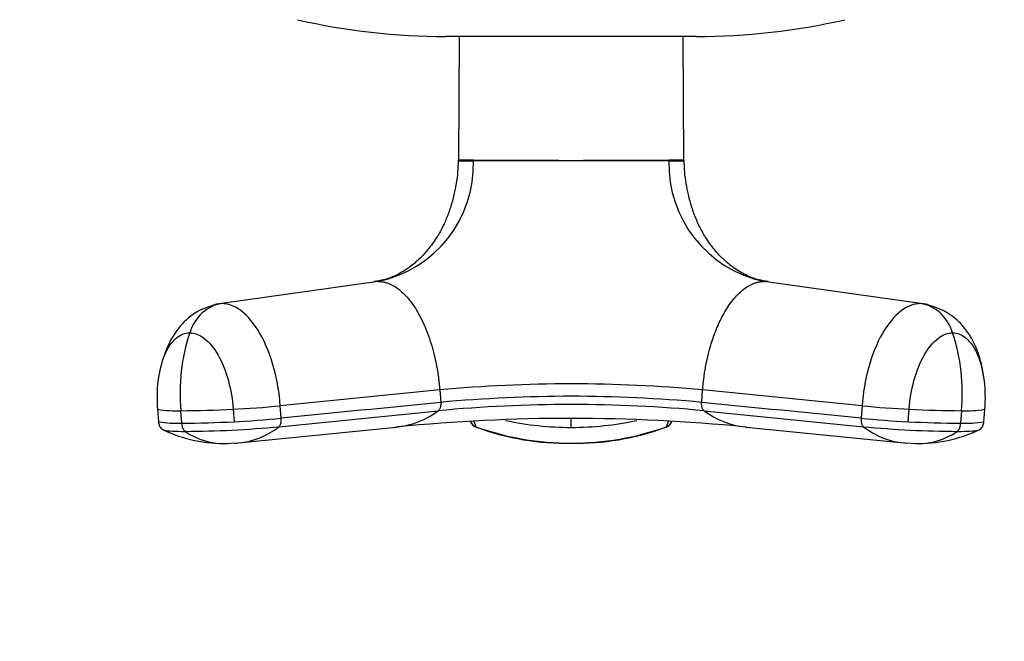
# Model space of a CAD drawing. Units: millimetres. Extents: x 0 to 1403, y 0 to 3760.
# Drawn here: x 963 to 1042, y 1470 to 1520 of the extents above; entities that cross this region are included whole.
import ezdxf
from ezdxf import colors
from ezdxf.entities.mleader import LeaderData, LeaderLine
from ezdxf.math import Vec2, Vec3

# ---------------------------------------------------------------- set-up
doc = ezdxf.new("R2010")
doc.units = ezdxf.units.MM
doc.layers.add('DV5_Défaut', color=7, linetype='Continuous')
doc.layers.add('Défaut', color=7, linetype='Continuous')

# ---------------------------------------------------------------- blocks, each defined once
blk = doc.blocks.new('_DOT')
at = {"color": 0}
blk.add_line((0, 0), (-1, 0), dxfattribs=at)
at = {"color": 0, "const_width": 0.333}
blk.add_lwpolyline([(-0.1665, 0, 1), (0.1665, 0, 1)], format="xyb", close=True, dxfattribs=at)
blk = doc.blocks.new('SE4')
at = {"layer": 'DV5_Défaut', "color": 7, "linetype": 'Continuous'}
for p, q in [((1017.093, 1518.338), (997.093, 1518.338)), ((998.151, 1518.338), (998.099, 1508.482)), ((1016.088, 1508.482), (1016.036, 1518.338)), ((998.091, 1508.423), (999.296, 1508.423)), ((999.296, 1508.423), (999.303, 1508.48)), ((1014.891, 1508.423), (999.296, 1508.423)), ((1014.891, 1508.423), (1014.882, 1508.48)), ((1014.891, 1508.423), (1016.096, 1508.423)), ((991.694, 1498.784), (979.224, 1497.016)), ((1034.963, 1497.016), (1022.492, 1498.784)), ((978.41, 1496.836), (978.386, 1496.833)), ((1035.801, 1496.833), (1035.777, 1496.836)), ((996.604, 1490.126), (983.885, 1488.862)), ((996.604, 1490.126), (996.681, 1489.13)), ((1017.506, 1489.13), (1017.582, 1490.126)), ((1030.301, 1488.862), (1017.582, 1490.126)), ((983.961, 1487.866), (983.885, 1488.862)), ((1030.301, 1488.862), (1030.226, 1487.866)), ((974.097, 1488.599), (974.174, 1487.584)), ((974.186, 1487.591), (974.11, 1488.587)), ((976.035, 1487.474), (975.96, 1488.47)), ((980.13, 1488.587), (980.205, 1487.591)), ((1033.981, 1487.591), (1034.057, 1488.587)), ((1038.227, 1488.47), (1038.152, 1487.474)), ((1040.077, 1488.587), (1040.001, 1487.591)), ((1040.013, 1487.584), (1040.09, 1488.599)), ((980.559, 1485.896), (993.121, 1487.162)), ((999.335, 1487.64), (999.483, 1487.189)), ((1014.704, 1487.189), (1014.852, 1487.642)), ((1021.066, 1487.162), (1033.628, 1485.896)), ((979.649, 1485.849), (980.32, 1485.902)), ((1033.866, 1485.902), (1034.538, 1485.849))]:
    blk.add_line(p, q, dxfattribs=at)
for centre, radius, start, end in [((997.093, 1571.338), 53, 257.09701, 270), ((1017.093, 1571.338), 53, 270, 282.90299), ((989.745, 1508.138), 9.555, 281.77017, 1.70541), ((998.028, 1508.466), 0.0695, 332.61799, 13.3459), ((1007.093, 2520.782), 1012.332, 269.559123, 270.440877), ((1024.47, 1508.16), 9.583, 178.4316, 258.09256), ((991.218, 1489.899), 15.326, 161.81562, 185.3493), ((1022.968, 1489.899), 15.326, 354.6507, 18.18438), ((1007.093, 1377.395), 113.217, 84.68421, 95.31579), ((1007.093, 1377.971), 111.646, 84.64851, 95.35149), ((1007.093, 1375.443), 113.515, 84.64061, 95.35939), ((975.541, 1496.519), 8.06, 259.77133, 272.97467), ((975.353, 1584.267), 95.799, 270.36252, 272.85793), ((992.511, 1493.782), 6.644, 276.17138, 306.79225), ((1021.663, 1493.746), 6.608, 233.10456, 264.06098), ((1038.85, 1584.874), 96.406, 267.14994, 269.62961), ((1038.638, 1496.641), 8.181, 267.12378, 280.13022), ((975.62, 1495.571), 8.108, 259.80962, 272.93649), ((975.41, 1583.931), 96.46, 270.37159, 272.84976), ((975.838, 1571.725), 84.907, 270.31294, 275.36281), ((979.997, 1491.952), 6.079, 275.28453, 308.4066), ((992.511, 1493.782), 6.644, 275.2506, 276.17138), ((1007.084, 1347.874), 139.982, 84.30387, 95.6807), ((999.843, 1487.942), 0.856, 200.08273, 252.00768), ((999.724, 1487.866), 0.718, 198.36974, 250.46747), ((1007.087, 1508.516), 22.642, 250.37798, 270.01583), ((1006.73, 1506.746), 20.876, 250.09386, 270.99731), ((1007.069, 1512.01), 24.872, 257.92552, 270.056), ((927.955, 1487.504), 79.139, 359.73495, 0.26505), ((1007.117, 1512.015), 24.877, 269.9459, 282.08049), ((1007.101, 1508.509), 22.635, 269.98105, 289.62514), ((1007.406, 1506.819), 20.957, 269.14514, 289.96626), ((1014.344, 1487.942), 0.856, 287.99232, 339.91727), ((1014.463, 1487.866), 0.718, 289.53253, 341.6298), ((1021.663, 1493.746), 6.608, 264.06098, 264.82946), ((1037.631, 1563.241), 75.738, 264.3888, 267.23818), ((1034.187, 1491.945), 6.071, 231.56989, 264.73365), ((1038.34, 1571.555), 84.737, 264.63212, 269.69213), ((1038.777, 1583.931), 96.46, 267.15024, 269.62841), ((1038.567, 1495.571), 8.108, 267.06351, 280.19038), ((979.327, 1496.926), 11.067, 244.35787, 271.89652), ((979.444, 1491.369), 5.53, 235.36826, 272.12611), ((1034.86, 1496.928), 11.07, 268.10514, 295.66959), ((1034.742, 1491.369), 5.53, 267.88066, 304.63316), ((979.997, 1491.952), 6.079, 273.06724, 275.28453), ((823.225, 1486.313), 183.869, 359.85388, 359.86327), ((1034.187, 1491.945), 6.071, 264.73365, 266.95292)]:
    blk.add_arc(centre, radius, start, end, dxfattribs=at)
for centre, major_axis, ratio, start_param, end_param in [((979.586, 1493.438), (0, 3.602), 0.866025, 0.116277, 1.21841), ((1034.601, 1493.438), (0, 3.602), 0.866025, 5.064776, 6.166908), ((982.175, 1488.871), (-3.592, -0.272), 0.043578, 0.961603, 2.063735), ((1032.011, 1488.871), (-3.592, 0.272), 0.043578, 1.077857, 2.17999), ((977.689, 1488.871), (3.592, 0.272), 0.043578, 3.055573, 3.141593), ((977.689, 1488.871), (3.592, 0.272), 0.043578, 3.141593, 3.223889), ((1036.498, 1488.871), (-3.592, 0.272), 0.043578, 3.059296, 3.141593), ((1036.498, 1488.871), (-3.592, 0.272), 0.043578, 3.141593, 3.227238), ((982.251, 1487.875), (-3.592, -0.272), 0.043582, 0.961571, 2.063704)]:
    blk.add_ellipse(centre, major_axis=major_axis, ratio=ratio, start_param=start_param, end_param=end_param, dxfattribs=at)
for points, knots in [([(998.075, 1508.424), (998.067, 1508.094), (998.052, 1507.523), (997.924, 1506.601), (997.771, 1505.818), (997.575, 1505.034), (997.305, 1504.181), (996.889, 1503.204), (996.363, 1502.253), (995.737, 1501.387), (995.027, 1500.616), (994.413, 1500.073), (993.717, 1499.585), (993.015, 1499.211), (992.213, 1498.903), (991.658, 1498.822), (991.38, 1498.783)], [0, 0, 0, 0, 0.058089, 0.118931, 0.176659, 0.212431, 0.282384, 0.353724, 0.433105, 0.534008, 0.606105, 0.712149, 0.778082, 0.853012, 0.937829, 1, 1, 1, 1]), ([(998.099, 1508.482), (998.099, 1508.482), (998.099, 1508.482), (998.099, 1508.485), (998.203, 1508.48), (998.506, 1508.487), (998.632, 1508.492), (998.933, 1508.489), (999.106, 1508.472), (999.303, 1508.48)], [0, 0, 0, 0, 0.001146, 0.001146, 0.500624, 0.500624, 0.750363, 0.750363, 1, 1, 1, 1]), ([(1014.883, 1508.48), (1015.081, 1508.472), (1015.254, 1508.489), (1015.555, 1508.492), (1015.681, 1508.487), (1015.983, 1508.48), (1016.087, 1508.485), (1016.088, 1508.482), (1016.088, 1508.482), (1016.088, 1508.482)], [0, 0, 0, 0, 0.249089, 0.249089, 0.498504, 0.498504, 0.997334, 0.997334, 1, 1, 1, 1]), ([(1022.806, 1498.783), (1022.529, 1498.822), (1021.974, 1498.903), (1021.05, 1499.257), (1020.197, 1499.749), (1019.483, 1500.321), (1018.964, 1500.824), (1018.395, 1501.462), (1017.825, 1502.253), (1017.298, 1503.204), (1016.882, 1504.181), (1016.612, 1505.034), (1016.416, 1505.818), (1016.263, 1506.601), (1016.135, 1507.523), (1016.119, 1508.094), (1016.112, 1508.425)], [0, 0, 0, 0, 0.062169, 0.146983, 0.255918, 0.345085, 0.415036, 0.465976, 0.566893, 0.646311, 0.717641, 0.787563, 0.823331, 0.881057, 0.941896, 1, 1, 1, 1]), ([(991.694, 1498.784), (991.747, 1498.783), (991.849, 1498.781), (992.001, 1498.764), (992.146, 1498.738), (992.285, 1498.704), (992.418, 1498.663), (992.643, 1498.58), (992.968, 1498.42), (993.385, 1498.129), (993.799, 1497.755), (994.327, 1497.158), (994.976, 1496.182), (995.66, 1494.696), (996.09, 1493.288), (996.328, 1492.204), (996.43, 1491.621), (996.497, 1491.161), (996.538, 1490.832), (996.574, 1490.486), (996.594, 1490.254), (996.604, 1490.126)], [0, 0, 0, 0, 0.023232, 0.045545, 0.066898, 0.087282, 0.106713, 0.125237, 0.186007, 0.249813, 0.312762, 0.3761, 0.502095, 0.646288, 0.790356, 0.844573, 0.897671, 0.922647, 0.948218, 0.971411, 1, 1, 1, 1]), ([(1017.582, 1490.126), (1017.592, 1490.241), (1017.61, 1490.459), (1017.642, 1490.765), (1017.683, 1491.112), (1017.74, 1491.509), (1017.845, 1492.133), (1018.009, 1492.906), (1018.297, 1493.96), (1018.702, 1495.091), (1019.281, 1496.288), (1019.86, 1497.158), (1020.388, 1497.755), (1020.801, 1498.129), (1021.219, 1498.42), (1021.588, 1498.602), (1021.908, 1498.71), (1022.193, 1498.772), (1022.39, 1498.78), (1022.492, 1498.784)], [0, 0, 0, 0, 0.025721, 0.048541, 0.068481, 0.103342, 0.137845, 0.209948, 0.281701, 0.390132, 0.498056, 0.62402, 0.687338, 0.750273, 0.814058, 0.874816, 0.912754, 0.954473, 1, 1, 1, 1]), ([(978.338, 1496.81), (978.021, 1496.705), (977.456, 1496.51), (976.619, 1495.958), (975.861, 1495.216), (975.195, 1494.256), (974.747, 1493.28), (974.537, 1492.629), (974.47, 1492.388)], [0, 0, 0, 0, 0.145925, 0.308276, 0.48613, 0.678276, 0.883684, 1, 1, 1, 1]), ([(983.885, 1488.862), (983.808, 1489.886), (983.445, 1492.016), (982.336, 1494.785), (980.824, 1496.607), (979.732, 1497.017), (979.224, 1497.016)], [0, 0, 0, 0, 0.241287, 0.501912, 0.76133, 1, 1, 1, 1]), ([(1034.963, 1497.016), (1034.454, 1497.017), (1033.363, 1496.607), (1031.851, 1494.785), (1030.741, 1492.016), (1030.379, 1489.886), (1030.301, 1488.862)], [0, 0, 0, 0, 0.23867, 0.498088, 0.758713, 1, 1, 1, 1]), ([(1040.024, 1491.033), (1040, 1491.23), (1039.914, 1491.806), (1039.721, 1492.633), (1039.432, 1493.459), (1039.068, 1494.235), (1038.459, 1495.167), (1037.645, 1495.95), (1036.701, 1496.526), (1036.175, 1496.705), (1035.849, 1496.81)], [0, 0, 0, 0, 0.0763123, 0.2241598, 0.3429908, 0.443327, 0.5795356, 0.7652085, 0.8770575, 1, 1, 1, 1]), ([(974.11, 1488.587), (974.052, 1489.356), (974.082, 1490.954), (974.598, 1493.024), (975.518, 1494.379), (976.281, 1494.682), (976.658, 1494.681)], [0, 0, 0, 0, 0.241287, 0.501912, 0.76133, 1, 1, 1, 1]), ([(976.658, 1494.681), (977.035, 1494.682), (977.844, 1494.379), (978.969, 1493.024), (979.8, 1490.954), (980.072, 1489.356), (980.13, 1488.587)], [0, 0, 0, 0, 0.23867, 0.498088, 0.758713, 1, 1, 1, 1]), ([(1034.057, 1488.587), (1034.115, 1489.356), (1034.387, 1490.954), (1035.217, 1493.024), (1036.342, 1494.379), (1037.152, 1494.682), (1037.528, 1494.681)], [0, 0, 0, 0, 0.241287, 0.501912, 0.76133, 1, 1, 1, 1]), ([(1037.528, 1494.681), (1037.905, 1494.682), (1038.669, 1494.379), (1039.588, 1493.024), (1040.105, 1490.954), (1040.135, 1489.356), (1040.077, 1488.587)], [0, 0, 0, 0, 0.23867, 0.498088, 0.758713, 1, 1, 1, 1]), ([(974.172, 1487.604), (974.183, 1487.474), (974.201, 1487.303), (974.331, 1487.099), (974.45, 1486.989), (974.527, 1486.948), (974.58, 1486.923)], [0, 0, 0, 0, 0.328525, 0.508826, 0.709057, 1, 1, 1, 1]), ([(1039.607, 1486.923), (1039.66, 1486.948), (1039.737, 1486.989), (1039.856, 1487.099), (1039.986, 1487.303), (1040.003, 1487.474), (1040.015, 1487.604)], [0, 0, 0, 0, 0.290943, 0.491174, 0.671475, 1, 1, 1, 1]), ([(1040.015, 1487.604), (1040.015, 1487.601), (1040.014, 1487.599), (1040.01, 1487.595), (1040.006, 1487.593), (1040.002, 1487.591)], [0, 0, 0, 0, 0.523747, 0.523747, 1, 1, 1, 1]), ([(974.619, 1486.911), (974.641, 1486.905), (974.666, 1486.899), (974.825, 1486.869), (975.026, 1486.85), (975.564, 1486.825), (975.902, 1486.819), (976.302, 1486.819)], [0, 0, 0, 0, 0.099171, 0.099171, 0.549586, 0.549586, 1, 1, 1, 1]), ([(1037.885, 1486.819), (1038.285, 1486.819), (1038.622, 1486.825), (1039.161, 1486.85), (1039.362, 1486.869), (1039.52, 1486.899), (1039.546, 1486.905), (1039.567, 1486.911)], [0, 0, 0, 0, 0.450478, 0.450478, 0.900956, 0.900956, 1, 1, 1, 1])]:
    blk.add_open_spline(points, degree=3, knots=knots, dxfattribs=at)
for points in [[(1016.094, 1508.435), (1016.092, 1508.437), (1016.091, 1508.453), (1016.091, 1508.483)], [(979.224, 1497.016), (978.921, 1497.016), (978.623, 1496.947), (978.337, 1496.81)], [(1035.849, 1496.81), (1035.564, 1496.947), (1035.266, 1497.016), (1034.963, 1497.016)], [(996.681, 1489.13), (992.441, 1488.708), (988.201, 1488.287), (983.961, 1487.866)], [(996.681, 1489.13), (996.684, 1489.088), (996.687, 1489.005), (996.679, 1488.883), (996.661, 1488.769), (996.631, 1488.667), (996.593, 1488.58), (996.545, 1488.508), (996.51, 1488.475), (996.491, 1488.461)], [(1017.696, 1488.461), (1017.677, 1488.475), (1017.641, 1488.508), (1017.593, 1488.58), (1017.555, 1488.667), (1017.526, 1488.769), (1017.508, 1488.883), (1017.5, 1489.005), (1017.503, 1489.088), (1017.506, 1489.13)], [(1030.225, 1487.866), (1025.985, 1488.287), (1021.746, 1488.708), (1017.506, 1489.13)], [(983.774, 1487.189), (988.013, 1487.613), (992.252, 1488.037), (996.491, 1488.461)], [(1017.696, 1488.461), (1021.935, 1488.037), (1026.174, 1487.613), (1030.413, 1487.189)], [(976.302, 1486.819), (976.275, 1486.836), (976.224, 1486.88), (976.164, 1486.963), (976.119, 1487.057), (976.085, 1487.158), (976.061, 1487.261), (976.045, 1487.367), (976.038, 1487.438), (976.035, 1487.474)], [(983.774, 1487.189), (983.793, 1487.203), (983.828, 1487.238), (983.876, 1487.312), (983.913, 1487.4), (983.942, 1487.504), (983.96, 1487.618), (983.967, 1487.741), (983.965, 1487.824), (983.961, 1487.866)], [(999.577, 1487.128), (999.522, 1487.148), (999.491, 1487.169), (999.484, 1487.189)], [(1014.703, 1487.189), (1014.696, 1487.169), (1014.665, 1487.148), (1014.609, 1487.128)], [(1030.225, 1487.866), (1030.222, 1487.824), (1030.219, 1487.741), (1030.227, 1487.618), (1030.245, 1487.504), (1030.274, 1487.4), (1030.311, 1487.312), (1030.359, 1487.238), (1030.394, 1487.203), (1030.413, 1487.189)], [(1038.152, 1487.474), (1038.149, 1487.438), (1038.142, 1487.367), (1038.126, 1487.261), (1038.102, 1487.158), (1038.068, 1487.057), (1038.023, 1486.963), (1037.963, 1486.88), (1037.912, 1486.836), (1037.885, 1486.819)]]:
    blk.add_open_spline(points, degree=3, dxfattribs=at)

msp = doc.modelspace()

# ---------------------------------------------------------------- block references
at = {"layer": 'Défaut'}
msp.add_blockref('SE4', (0, 0), dxfattribs=at)

# ---------------------------------------------------------------- leaders
at = {"layer": 'Défaut', "color": 7, "linetype": 'Continuous'}
ml = msp.add_multileader_mtext('Standard', dxfattribs=at)
ml.set_content('{\\pxsm0.9;\\fSolid Edge ISO|b1||i0||c0|p34;\\W1.;30/07/2019\\P}', color=256)
ml.set_leader_properties()
ml.set_arrow_properties(name='DOT')
ml.build(insert=Vec2(0, 0))
ml.multileader.update_dxf_attribs({"leader_type": 0, "dogleg_length": 0, "arrow_head_size": 12})
ctx = ml.context
ctx.base_point, ctx.char_height, ctx.arrow_head_size, ctx.landing_gap_size = Vec3(1089.936, 3752.819), 12, 12, 4.2
notes = []
notes.append((ctx, [(0, (0, 0, 0), (0, 0), (1, 0), 1, [])]))
ctx.mtext.insert = Vec3(1091.936, 3758.939)
for ctx, leaders in notes:
    for number, flags, end, landing, length, lines in leaders:
        leader = LeaderData()
        leader.index, (leader.has_last_leader_line, leader.has_dogleg_vector, leader.attachment_direction) = number, flags
        leader.last_leader_point, leader.dogleg_vector, leader.dogleg_length = Vec3(end), Vec3(landing), length
        for number, points, colour, breaks in lines:
            line = LeaderLine()
            line.index, line.vertices, line.color, line.breaks = number, Vec3.list(points), colors.encode_raw_color(colour), breaks
            leader.lines.append(line)
        ctx.leaders.append(leader)

doc.saveas('drawing.dxf')
